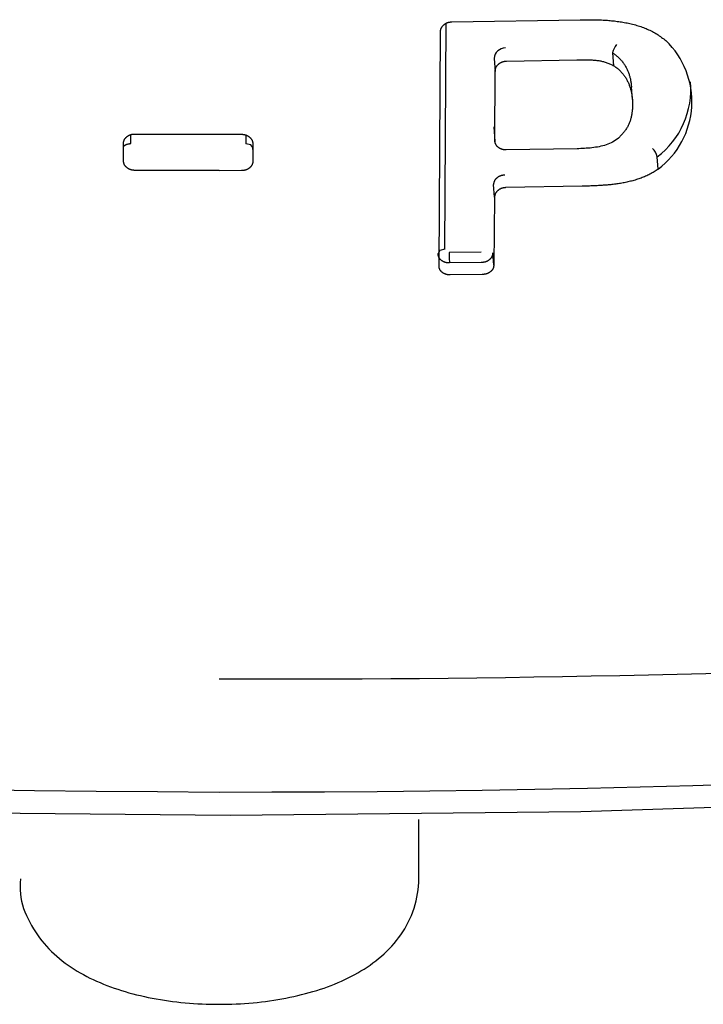
# Model space of a CAD drawing. Extents: x -18 to 397, y -18 to 446.
# Drawn here: x 142 to 147, y 78 to 85 of the extents above; entities that cross this region are included whole.
import ezdxf

# ---------------------------------------------------------------- set-up
doc = ezdxf.new("R2010")
doc.units = 0
doc.layers.add('DEFAULT', color=7, linetype='CONTINUOUS')

msp = doc.modelspace()

# ---------------------------------------------------------------- linework, layer by layer
at = {"layer": 'DEFAULT', "color": 7, "linetype": 'CONTINUOUS'}
for p, q in [((145.0406, 83.1695), (145.0497, 84.7521)), ((145.0888, 84.7632), (145.9878, 84.7779)), ((144.999, 83.0521), (145.0087, 84.6901)), ((146.2231, 84.4555), (146.2159, 84.5454)), ((145.3848, 84.5064), (145.3921, 84.416)), ((145.4722, 84.4881), (145.9653, 84.497)), ((145.3902, 83.9321), (145.3921, 84.416)), ((146.3539, 84.2182), (146.3468, 84.3065)), ((145.3823, 84.0269), (145.3906, 83.9238)), ((142.8388, 83.9097), (142.8388, 83.972)), ((142.8675, 83.977), (143.4574, 83.9752)), ((143.4574, 83.975), (143.6148, 83.9751)), ((143.6454, 83.9697), (143.6454, 83.9078)), ((142.7876, 83.79), (142.7875, 83.909)), ((142.7876, 83.79), (142.7883, 83.8835)), ((143.6938, 83.8682), (143.6947, 83.8864)), ((143.6948, 83.9068), (143.6949, 83.7879)), ((145.966, 83.8739), (145.4697, 83.8651)), ((146.5347, 83.7306), (146.5277, 83.8167)), ((143.4574, 83.7202), (142.8676, 83.722)), ((143.6149, 83.7201), (143.4574, 83.72)), ((145.3875, 83.5333), (145.3804, 83.622)), ((146.002, 83.6107), (145.468, 83.6011)), ((145.3875, 83.5333), (145.3829, 83.057)), ((145.2941, 83.1484), (145.0703, 83.1457)), ((145.3829, 83.057), (145.3759, 83.1436)), ((145.2954, 83.0756), (145.0714, 83.0731)), ((145.3022, 82.9921), (145.0782, 82.9893)), ((144.8574, 78.7577), (144.8574, 79.1725))]:
    msp.add_line(p, q, dxfattribs=at)
for points in [[(145.0087, 84.6901), (145.0088, 84.6921), (145.009, 84.6942), (145.0092, 84.6962), (145.0094, 84.6982), (145.0096, 84.7002), (145.0099, 84.7022), (145.0102, 84.7042), (145.0106, 84.7062), (145.0111, 84.7081), (145.0116, 84.7101), (145.0122, 84.712), (145.0129, 84.714), (145.0137, 84.7159), (145.0145, 84.7178), (145.0154, 84.7196), (145.0163, 84.7215), (145.0174, 84.7233), (145.0184, 84.7251), (145.0196, 84.7268), (145.0208, 84.7286), (145.022, 84.7303), (145.0233, 84.7319), (145.0246, 84.7336), (145.026, 84.7352), (145.0275, 84.7367), (145.0289, 84.7383), (145.0305, 84.7398), (145.032, 84.7413), (145.0336, 84.7427), (145.0353, 84.7441), (145.037, 84.7455), (145.0387, 84.7469), (145.0405, 84.7482), (145.0423, 84.7494), (145.0441, 84.7507), (145.046, 84.7518), (145.0479, 84.7529), (145.0499, 84.754), (145.0518, 84.755), (145.0538, 84.7559), (145.0559, 84.7567), (145.0579, 84.7575), (145.06, 84.7583), (145.0621, 84.7589), (145.0643, 84.7595), (145.0664, 84.76), (145.0686, 84.7605), (145.0708, 84.7609), (145.073, 84.7613), (145.0752, 84.7616), (145.0775, 84.7619), (145.0797, 84.7622), (145.082, 84.7625), (145.0842, 84.7628), (145.0865, 84.763), (145.0888, 84.7632)], [(145.9878, 84.7779), (145.9978, 84.7779), (146.0079, 84.778), (146.0179, 84.7781), (146.028, 84.7781), (146.038, 84.7782), (146.0481, 84.7782), (146.0581, 84.7781), (146.0682, 84.7781), (146.0782, 84.778), (146.0883, 84.7778), (146.0983, 84.7776), (146.1084, 84.7773), (146.1184, 84.777), (146.1284, 84.7766), (146.1384, 84.7761), (146.1485, 84.7756), (146.1585, 84.775), (146.1685, 84.7744), (146.1785, 84.7737), (146.1885, 84.7729), (146.1985, 84.772), (146.2084, 84.7711), (146.2184, 84.7701), (146.2283, 84.769), (146.2383, 84.7678), (146.2482, 84.7666), (146.2581, 84.7652), (146.268, 84.7638), (146.2779, 84.7623), (146.2877, 84.7607), (146.2975, 84.759), (146.3073, 84.7572), (146.3171, 84.7552), (146.3268, 84.7532), (146.3365, 84.751), (146.3462, 84.7488), (146.3558, 84.7464), (146.3654, 84.7439), (146.3749, 84.7412), (146.3844, 84.7385), (146.3939, 84.7356), (146.4033, 84.7326), (146.4126, 84.7295), (146.422, 84.7263), (146.4312, 84.723), (146.4404, 84.7195), (146.4495, 84.7158), (146.4586, 84.7121), (146.4675, 84.7082), (146.4764, 84.7041), (146.4851, 84.6999), (146.4938, 84.6955), (146.5023, 84.6909), (146.5106, 84.6861), (146.5188, 84.6812), (146.5269, 84.6761), (146.5349, 84.6709), (146.5428, 84.6655), (146.5506, 84.66), (146.5583, 84.6544), (146.5659, 84.6488), (146.5735, 84.6431), (146.5811, 84.6373), (146.5887, 84.6316)], [(146.2158, 84.5455), (146.221, 84.5418), (146.2262, 84.5382), (146.2312, 84.5345), (146.2362, 84.5308), (146.2411, 84.5271), (146.2459, 84.5232), (146.2506, 84.5192), (146.2552, 84.5152), (146.2596, 84.511), (146.264, 84.5067), (146.2682, 84.5023), (146.2722, 84.4979), (146.2762, 84.4933), (146.2801, 84.4887), (146.2838, 84.484), (146.2875, 84.4792), (146.291, 84.4744), (146.2944, 84.4695), (146.2977, 84.4646), (146.3009, 84.4596), (146.304, 84.4545), (146.3069, 84.4494), (146.3098, 84.4442), (146.3125, 84.439), (146.3152, 84.4338), (146.3177, 84.4285), (146.3201, 84.4232), (146.3224, 84.4178), (146.3246, 84.4124), (146.3267, 84.407), (146.3287, 84.4015), (146.3306, 84.3961), (146.3323, 84.3905), (146.334, 84.385), (146.3356, 84.3794), (146.337, 84.3738), (146.3384, 84.3682), (146.3397, 84.3626), (146.3408, 84.357), (146.3419, 84.3513), (146.3429, 84.3457), (146.3438, 84.34), (146.3446, 84.3343), (146.3453, 84.3286), (146.3459, 84.3229), (146.3464, 84.3172), (146.3468, 84.3115), (146.3472, 84.3057)], [(145.3921, 84.416), (145.3923, 84.4178), (145.3925, 84.4195), (145.3927, 84.4212), (145.3929, 84.423), (145.3931, 84.4247), (145.3934, 84.4264), (145.3937, 84.4281), (145.394, 84.4298), (145.3944, 84.4315), (145.3948, 84.4332), (145.3952, 84.4349), (145.3957, 84.4366), (145.3962, 84.4383), (145.3968, 84.4399), (145.3975, 84.4415), (145.3982, 84.4432), (145.399, 84.4448), (145.3998, 84.4464), (145.4006, 84.4479), (145.4016, 84.4495), (145.4025, 84.451), (145.4035, 84.4525), (145.4046, 84.454), (145.4057, 84.4555), (145.4068, 84.4569), (145.408, 84.4584), (145.4092, 84.4598), (145.4104, 84.4611), (145.4117, 84.4625), (145.413, 84.4638), (145.4143, 84.4651), (145.4157, 84.4664), (145.4171, 84.4676), (145.4185, 84.4688), (145.42, 84.47), (145.4215, 84.4711), (145.423, 84.4722), (145.4246, 84.4733), (145.4262, 84.4744), (145.4278, 84.4754), (145.4295, 84.4763), (145.4311, 84.4773), (145.4328, 84.4782), (145.4345, 84.4791), (145.4363, 84.4799), (145.4381, 84.4807), (145.4398, 84.4815), (145.4417, 84.4822), (145.4435, 84.4829), (145.4453, 84.4835), (145.4472, 84.4841), (145.449, 84.4847), (145.4509, 84.4852), (145.4528, 84.4857), (145.4547, 84.4861), (145.4567, 84.4865), (145.4586, 84.4868), (145.4605, 84.4871), (145.4625, 84.4873), (145.4644, 84.4875), (145.4664, 84.4877), (145.4683, 84.4878), (145.4703, 84.488), (145.4722, 84.4881)], [(145.9653, 84.497), (145.972, 84.497), (145.9787, 84.4971), (145.9853, 84.4972), (145.992, 84.4973), (145.9987, 84.4973), (146.0054, 84.4974), (146.012, 84.4974), (146.0187, 84.4973), (146.0254, 84.4973), (146.0321, 84.4972), (146.0388, 84.4971), (146.0454, 84.4969), (146.0521, 84.4967), (146.0588, 84.4964), (146.0655, 84.4961), (146.0722, 84.4958), (146.0789, 84.4953), (146.0855, 84.4948), (146.0922, 84.4942), (146.0989, 84.4936), (146.1056, 84.4928), (146.1122, 84.492), (146.1188, 84.491), (146.1253, 84.49), (146.1319, 84.4888), (146.1384, 84.4875), (146.1448, 84.486), (146.1511, 84.4844), (146.1574, 84.4827), (146.1637, 84.4808), (146.1698, 84.4787), (146.1759, 84.4765), (146.182, 84.4741), (146.188, 84.4717), (146.1939, 84.4691), (146.1998, 84.4665), (146.2057, 84.4638), (146.2115, 84.461), (146.2174, 84.4582), (146.2232, 84.4554)], [(146.2232, 84.4554), (146.2285, 84.4518), (146.2337, 84.4481), (146.2389, 84.4444), (146.244, 84.4406), (146.249, 84.4368), (146.2539, 84.4328), (146.2587, 84.4288), (146.2634, 84.4246), (146.2679, 84.4203), (146.2723, 84.4159), (146.2765, 84.4113), (146.2806, 84.4067), (146.2846, 84.402), (146.2885, 84.3972), (146.2923, 84.3924), (146.2959, 84.3875), (146.2994, 84.3825), (146.3028, 84.3775), (146.3061, 84.3724), (146.3093, 84.3672), (146.3123, 84.362), (146.3152, 84.3567), (146.318, 84.3514), (146.3207, 84.346), (146.3233, 84.3406), (146.3257, 84.3352), (146.3281, 84.3297), (146.3303, 84.3241), (146.3324, 84.3185), (146.3345, 84.3129), (146.3364, 84.3073), (146.3382, 84.3017), (146.3399, 84.296), (146.3415, 84.2902), (146.343, 84.2845), (146.3444, 84.2788), (146.3458, 84.273), (146.347, 84.2672), (146.3481, 84.2614), (146.3492, 84.2555), (146.3502, 84.2497), (146.351, 84.2439), (146.3519, 84.238), (146.3526, 84.2322), (146.3532, 84.2263), (146.3538, 84.2204), (146.3542, 84.2145), (146.3546, 84.2087), (146.3549, 84.2028), (146.3551, 84.1969), (146.3553, 84.191), (146.3553, 84.1852), (146.3553, 84.1793), (146.3552, 84.1734), (146.355, 84.1676), (146.3547, 84.1617), (146.3543, 84.1558), (146.3539, 84.15), (146.3534, 84.1441), (146.3527, 84.1383), (146.352, 84.1325), (146.3512, 84.1266), (146.3503, 84.1208), (146.3494, 84.115), (146.3483, 84.1091), (146.3471, 84.1033), (146.3459, 84.0975), (146.3445, 84.0917), (146.3431, 84.0859), (146.3415, 84.0802), (146.3398, 84.0744), (146.338, 84.0687), (146.3361, 84.0631), (146.334, 84.0575), (146.3318, 84.0519), (146.3295, 84.0464), (146.327, 84.0409), (146.3243, 84.0355), (146.3215, 84.0302), (146.3186, 84.0249), (146.3155, 84.0197), (146.3122, 84.0146), (146.3088, 84.0095), (146.3053, 84.0045), (146.3016, 83.9996), (146.2979, 83.9947), (146.294, 83.9898), (146.2901, 83.985), (146.2861, 83.9802), (146.282, 83.9755), (146.2778, 83.9707), (146.2736, 83.966), (146.2694, 83.9614), (146.2651, 83.9567), (146.2608, 83.952), (146.2565, 83.9474)], [(142.7875, 83.909), (142.7877, 83.9109), (142.7878, 83.9128), (142.788, 83.9147), (142.7882, 83.9166), (142.7884, 83.9185), (142.7887, 83.9204), (142.7891, 83.9223), (142.7894, 83.9242), (142.7899, 83.926), (142.7904, 83.9279), (142.791, 83.9297), (142.7917, 83.9316), (142.7925, 83.9334), (142.7933, 83.9351), (142.7942, 83.9369), (142.7952, 83.9386), (142.7962, 83.9403), (142.7973, 83.942), (142.7984, 83.9437), (142.7996, 83.9453), (142.8008, 83.9469), (142.8021, 83.9484), (142.8035, 83.95), (142.8049, 83.9515), (142.8063, 83.9529), (142.8078, 83.9544), (142.8093, 83.9558), (142.8109, 83.9572), (142.8125, 83.9585), (142.8141, 83.9598), (142.8158, 83.9611), (142.8176, 83.9624), (142.8193, 83.9636), (142.8211, 83.9647), (142.823, 83.9658), (142.8248, 83.9669), (142.8268, 83.9679), (142.8287, 83.9689), (142.8307, 83.9698), (142.8327, 83.9706), (142.8347, 83.9714), (142.8368, 83.9721), (142.8389, 83.9728), (142.841, 83.9733), (142.8431, 83.9739), (142.8453, 83.9743), (142.8474, 83.9747), (142.8496, 83.9751), (142.8518, 83.9754), (142.854, 83.9757), (142.8563, 83.976), (142.8585, 83.9762), (142.8608, 83.9764), (142.863, 83.9766), (142.8653, 83.9768), (142.8675, 83.977)], [(143.6148, 83.9751), (143.617, 83.975), (143.6193, 83.9748), (143.6215, 83.9747), (143.6238, 83.9745), (143.626, 83.9743), (143.6282, 83.9741), (143.6304, 83.9738), (143.6326, 83.9735), (143.6348, 83.9731), (143.637, 83.9727), (143.6391, 83.9721), (143.6413, 83.9715), (143.6434, 83.9709), (143.6455, 83.9702), (143.6475, 83.9694), (143.6495, 83.9686), (143.6516, 83.9677), (143.6535, 83.9668), (143.6555, 83.9658), (143.6574, 83.9648), (143.6592, 83.9638), (143.661, 83.9627), (143.6628, 83.9615), (143.6646, 83.9603), (143.6663, 83.9591), (143.668, 83.9578), (143.6697, 83.9565), (143.6713, 83.9552), (143.6729, 83.9538), (143.6744, 83.9524), (143.6759, 83.9509), (143.6774, 83.9495), (143.6788, 83.948), (143.6802, 83.9464), (143.6815, 83.9448), (143.6828, 83.9432), (143.684, 83.9416), (143.6851, 83.94), (143.6862, 83.9383), (143.6871, 83.9366), (143.6881, 83.9348), (143.6889, 83.9331), (143.6897, 83.9313), (143.6904, 83.9295), (143.691, 83.9277), (143.6915, 83.9258), (143.692, 83.924), (143.6925, 83.9221), (143.6929, 83.9202), (143.6932, 83.9183), (143.6935, 83.9164), (143.6938, 83.9145), (143.6941, 83.9126), (143.6943, 83.9106), (143.6946, 83.9087), (143.6948, 83.9068)], [(145.4697, 83.8651), (145.4666, 83.8651), (145.4634, 83.8652), (145.4603, 83.8654), (145.4572, 83.8657), (145.4541, 83.8662), (145.4511, 83.8667), (145.448, 83.8673), (145.4451, 83.8681), (145.4421, 83.8689), (145.4392, 83.8698), (145.4363, 83.8709), (145.4335, 83.872), (145.4307, 83.8732), (145.428, 83.8745), (145.4254, 83.8759), (145.4228, 83.8774), (145.4203, 83.8789), (145.4179, 83.8806), (145.4156, 83.8823), (145.4133, 83.8842), (145.4111, 83.8861), (145.4091, 83.888), (145.4071, 83.8901), (145.4052, 83.8922), (145.4035, 83.8944), (145.4018, 83.8966), (145.4002, 83.8989), (145.3988, 83.9012), (145.3974, 83.9036), (145.3962, 83.906), (145.395, 83.9085), (145.394, 83.911), (145.3931, 83.9136), (145.3923, 83.9162), (145.3917, 83.9188), (145.3911, 83.9214), (145.3907, 83.924), (145.3904, 83.9267), (145.3902, 83.9294), (145.3902, 83.9321)], [(146.2565, 83.9474), (146.2468, 83.9399), (146.2367, 83.933), (146.2263, 83.9265), (146.2156, 83.9206), (146.2046, 83.9151), (146.1933, 83.9101), (146.1818, 83.9055), (146.1701, 83.9013), (146.1581, 83.8975), (146.146, 83.8941), (146.1336, 83.891), (146.1211, 83.8882), (146.1085, 83.8858), (146.0958, 83.8837), (146.0829, 83.8818), (146.07, 83.8802), (146.057, 83.8788), (146.044, 83.8776), (146.0309, 83.8766), (146.0179, 83.8758), (146.0048, 83.8752), (145.9918, 83.8746), (145.9789, 83.8742), (145.966, 83.8739)], [(142.7883, 83.8835), (142.7885, 83.8852), (142.7888, 83.8869), (142.7895, 83.8885), (142.7903, 83.8902), (142.7914, 83.8918), (142.7926, 83.8934), (142.794, 83.8949), (142.7957, 83.8964), (142.7975, 83.8978), (142.7994, 83.8992), (142.8015, 83.9005), (142.8038, 83.9018), (142.8062, 83.9029), (142.8087, 83.904), (142.8114, 83.905), (142.8141, 83.906), (142.817, 83.9068), (142.8199, 83.9076), (142.8229, 83.9082), (142.826, 83.9087), (142.8291, 83.9092), (142.8323, 83.9095), (142.8355, 83.9097), (142.8388, 83.9097)], [(143.6955, 83.8816), (143.6809, 83.9003), (143.6454, 83.9079)], [(142.8676, 83.722), (142.8654, 83.7221), (142.8631, 83.7223), (142.8609, 83.7224), (142.8586, 83.7226), (142.8564, 83.7228), (142.8542, 83.7231), (142.852, 83.7234), (142.8498, 83.7237), (142.8476, 83.7241), (142.8454, 83.7246), (142.8433, 83.7251), (142.8411, 83.7257), (142.839, 83.7263), (142.8369, 83.7271), (142.8349, 83.7278), (142.8329, 83.7286), (142.8308, 83.7295), (142.8289, 83.7304), (142.8269, 83.7314), (142.825, 83.7324), (142.8232, 83.7335), (142.8214, 83.7346), (142.8196, 83.7357), (142.8178, 83.7369), (142.8161, 83.7381), (142.8144, 83.7394), (142.8127, 83.7407), (142.8111, 83.742), (142.8095, 83.7434), (142.808, 83.7448), (142.8065, 83.7462), (142.805, 83.7477), (142.8036, 83.7492), (142.8022, 83.7507), (142.8009, 83.7523), (142.7996, 83.7539), (142.7984, 83.7555), (142.7973, 83.7571), (142.7962, 83.7588), (142.7953, 83.7605), (142.7943, 83.7622), (142.7935, 83.764), (142.7927, 83.7657), (142.792, 83.7675), (142.7914, 83.7693), (142.7909, 83.7712), (142.7904, 83.773), (142.7899, 83.7749), (142.7895, 83.7767), (142.7892, 83.7786), (142.7889, 83.7805), (142.7886, 83.7824), (142.7883, 83.7843), (142.7881, 83.7862), (142.7878, 83.7881), (142.7876, 83.79)], [(143.6949, 83.7879), (143.6947, 83.786), (143.6946, 83.7841), (143.6944, 83.7822), (143.6942, 83.7803), (143.6939, 83.7784), (143.6937, 83.7765), (143.6933, 83.7746), (143.693, 83.7728), (143.6925, 83.7709), (143.692, 83.7691), (143.6914, 83.7673), (143.6907, 83.7655), (143.6899, 83.7637), (143.6891, 83.7619), (143.6882, 83.7602), (143.6872, 83.7584), (143.6862, 83.7568), (143.6851, 83.7551), (143.684, 83.7534), (143.6828, 83.7518), (143.6816, 83.7503), (143.6803, 83.7487), (143.6789, 83.7472), (143.6775, 83.7457), (143.6761, 83.7443), (143.6746, 83.7428), (143.6731, 83.7414), (143.6715, 83.7401), (143.6699, 83.7387), (143.6683, 83.7374), (143.6666, 83.7361), (143.6648, 83.7349), (143.6631, 83.7337), (143.6613, 83.7325), (143.6594, 83.7314), (143.6575, 83.7303), (143.6556, 83.7293), (143.6537, 83.7284), (143.6517, 83.7275), (143.6497, 83.7266), (143.6477, 83.7258), (143.6456, 83.7251), (143.6435, 83.7245), (143.6414, 83.7239), (143.6393, 83.7234), (143.6371, 83.7229), (143.635, 83.7225), (143.6328, 83.7221), (143.6306, 83.7218), (143.6284, 83.7215), (143.6261, 83.7212), (143.6239, 83.721), (143.6216, 83.7207), (143.6194, 83.7205), (143.6171, 83.7203), (143.6149, 83.7201)], [(146.5347, 83.7306), (146.5276, 83.726), (146.5206, 83.7215), (146.5135, 83.717), (146.5064, 83.7125), (146.4992, 83.7081), (146.4919, 83.7039), (146.4846, 83.6997), (146.4771, 83.6957), (146.4696, 83.6918), (146.4619, 83.6881), (146.4542, 83.6845), (146.4463, 83.681), (146.4384, 83.6776), (146.4305, 83.6744), (146.4224, 83.6712), (146.4144, 83.6682), (146.4063, 83.6653), (146.3981, 83.6624), (146.3899, 83.6597), (146.3817, 83.657), (146.3734, 83.6545), (146.3651, 83.652), (146.3567, 83.6497), (146.3483, 83.6474), (146.3399, 83.6453), (146.3315, 83.6432), (146.323, 83.6412), (146.3145, 83.6393), (146.306, 83.6375), (146.2974, 83.6358), (146.2889, 83.6342), (146.2803, 83.6326), (146.2717, 83.6311), (146.2631, 83.6297), (146.2545, 83.6284), (146.2458, 83.6271), (146.2372, 83.626), (146.2285, 83.6248), (146.2198, 83.6238), (146.2111, 83.6228), (146.2025, 83.6219), (146.1938, 83.621), (146.1851, 83.6202), (146.1764, 83.6194), (146.1677, 83.6186), (146.1589, 83.618), (146.1502, 83.6173), (146.1415, 83.6167), (146.1328, 83.6162), (146.1241, 83.6156), (146.1154, 83.6152), (146.1067, 83.6147), (146.0979, 83.6143), (146.0892, 83.6139), (146.0805, 83.6135), (146.0718, 83.6131), (146.0631, 83.6128), (146.0543, 83.6124), (146.0456, 83.6121), (146.0369, 83.6118), (146.0282, 83.6116), (146.0195, 83.6113), (146.0107, 83.611), (146.002, 83.6107)], [(145.4609, 83.689), (145.4583, 83.6889), (145.4558, 83.6887), (145.4532, 83.6885), (145.4506, 83.6882), (145.448, 83.6879), (145.4454, 83.6874), (145.4428, 83.6869), (145.4403, 83.6863), (145.4378, 83.6857), (145.4352, 83.685), (145.4327, 83.6842), (145.4303, 83.6833), (145.4278, 83.6824), (145.4254, 83.6814), (145.423, 83.6804), (145.4207, 83.6793), (145.4184, 83.6781), (145.4162, 83.6769), (145.414, 83.6757), (145.4118, 83.6743), (145.4097, 83.673), (145.4077, 83.6715), (145.4057, 83.6701), (145.4037, 83.6685), (145.4019, 83.667), (145.4001, 83.6654), (145.3984, 83.6637), (145.3967, 83.662), (145.3952, 83.6602), (145.3937, 83.6585), (145.3923, 83.6566), (145.391, 83.6548), (145.3898, 83.6529), (145.3886, 83.651), (145.3876, 83.649), (145.3867, 83.6471), (145.3858, 83.6451), (145.3851, 83.643), (145.3844, 83.641), (145.3838, 83.6389), (145.3832, 83.6369), (145.3827, 83.6348), (145.3822, 83.6327), (145.3818, 83.6305), (145.3814, 83.6284), (145.3811, 83.6263), (145.3807, 83.6241), (145.3804, 83.622)], [(145.468, 83.6011), (145.4658, 83.601), (145.4635, 83.6008), (145.4613, 83.6006), (145.459, 83.6004), (145.4568, 83.6002), (145.4546, 83.5999), (145.4524, 83.5996), (145.4502, 83.5992), (145.448, 83.5988), (145.4458, 83.5984), (145.4437, 83.5978), (145.4415, 83.5972), (145.4394, 83.5965), (145.4373, 83.5958), (145.4352, 83.595), (145.4332, 83.5942), (145.4312, 83.5933), (145.4292, 83.5924), (145.4273, 83.5914), (145.4254, 83.5904), (145.4235, 83.5893), (145.4217, 83.5882), (145.4199, 83.5871), (145.4181, 83.5859), (145.4164, 83.5847), (145.4147, 83.5834), (145.413, 83.5821), (145.4114, 83.5808), (145.4098, 83.5794), (145.4082, 83.578), (145.4067, 83.5766), (145.4052, 83.5751), (145.4038, 83.5736), (145.4024, 83.5721), (145.4011, 83.5705), (145.3998, 83.569), (145.3986, 83.5674), (145.3975, 83.5657), (145.3964, 83.5641), (145.3954, 83.5624), (145.3944, 83.5607), (145.3936, 83.559), (145.3928, 83.5572), (145.3921, 83.5555), (145.3915, 83.5537), (145.3909, 83.5519), (145.3904, 83.5501), (145.39, 83.5482), (145.3895, 83.5464), (145.3892, 83.5446), (145.3888, 83.5427), (145.3885, 83.5408), (145.3883, 83.539), (145.388, 83.5371), (145.3878, 83.5352), (145.3875, 83.5333)], [(124.6235, 80.7844), (126.8382, 80.4231), (129.1108, 80.1048), (131.4344, 79.8318), (133.8014, 79.6059), (136.2037, 79.4289), (138.6328, 79.302), (141.0799, 79.2261), (143.536, 79.2018), (145.9919, 79.2294), (148.4384, 79.3086), (150.8666, 79.4388), (153.2675, 79.6191), (155.6328, 79.8481), (157.9543, 80.1243), (160.2245, 80.4456), (162.4364, 80.8099), (164.5838, 81.2148), (166.661, 81.6576), (168.6631, 82.1354), (170.5859, 82.6455), (172.426, 83.1848)], [(145.0406, 83.1695), (145.0054, 83.1603), (144.992, 83.1386)], [(145.0714, 83.0731), (145.0692, 83.0732), (145.0669, 83.0733), (145.0647, 83.0735), (145.0625, 83.0736), (145.0603, 83.0738), (145.058, 83.074), (145.0558, 83.0743), (145.0537, 83.0746), (145.0515, 83.0749), (145.0493, 83.0754), (145.0472, 83.0759), (145.0451, 83.0764), (145.043, 83.077), (145.0409, 83.0777), (145.0388, 83.0784), (145.0368, 83.0792), (145.0348, 83.08), (145.0329, 83.0808), (145.0309, 83.0817), (145.029, 83.0827), (145.0272, 83.0837), (145.0253, 83.0847), (145.0235, 83.0858), (145.0218, 83.0869), (145.0201, 83.088), (145.0184, 83.0892), (145.0167, 83.0905), (145.0151, 83.0917), (145.0135, 83.0931), (145.012, 83.0944), (145.0105, 83.0958), (145.0091, 83.0972), (145.0077, 83.0987), (145.0064, 83.1002), (145.0051, 83.1017), (145.0039, 83.1032), (145.0027, 83.1048), (145.0016, 83.1064), (145.0006, 83.108), (144.9997, 83.1097), (144.9988, 83.1114), (144.998, 83.1131), (144.9973, 83.1148), (144.9966, 83.1166), (144.996, 83.1184), (144.9955, 83.1201), (144.995, 83.1219), (144.9945, 83.1238), (144.9941, 83.1256), (144.9938, 83.1274), (144.9934, 83.1293), (144.9931, 83.1311), (144.9928, 83.133), (144.9925, 83.1349), (144.9923, 83.1367), (144.992, 83.1386)], [(145.0703, 83.1458), (145.0705, 83.1064), (145.0714, 83.0731)], [(145.3759, 83.1436), (145.3757, 83.1417), (145.3754, 83.1398), (145.3752, 83.138), (145.3749, 83.1361), (145.3746, 83.1342), (145.3743, 83.1324), (145.3739, 83.1305), (145.3735, 83.1287), (145.373, 83.1269), (145.3725, 83.1251), (145.3719, 83.1233), (145.3713, 83.1215), (145.3705, 83.1197), (145.3697, 83.118), (145.3688, 83.1162), (145.3679, 83.1145), (145.3668, 83.1128), (145.3658, 83.1112), (145.3646, 83.1095), (145.3634, 83.1079), (145.3622, 83.1063), (145.3609, 83.1048), (145.3596, 83.1033), (145.3582, 83.1018), (145.3568, 83.1003), (145.3553, 83.0989), (145.3538, 83.0975), (145.3522, 83.0961), (145.3506, 83.0948), (145.3489, 83.0935), (145.3472, 83.0922), (145.3455, 83.091), (145.3437, 83.0898), (145.3419, 83.0886), (145.34, 83.0875), (145.3381, 83.0864), (145.3362, 83.0854), (145.3342, 83.0845), (145.3323, 83.0835), (145.3302, 83.0827), (145.3282, 83.0819), (145.3261, 83.0812), (145.324, 83.0805), (145.3219, 83.0799), (145.3198, 83.0793), (145.3176, 83.0788), (145.3154, 83.0784), (145.3133, 83.0779), (145.3111, 83.0776), (145.3088, 83.0772), (145.3066, 83.0769), (145.3044, 83.0767), (145.3022, 83.0764), (145.2999, 83.0762), (145.2977, 83.076), (145.2954, 83.0758)], [(145.0782, 82.9893), (145.0759, 82.9894), (145.0737, 82.9895), (145.0714, 82.9896), (145.0692, 82.9897), (145.067, 82.9899), (145.0647, 82.9901), (145.0625, 82.9903), (145.0603, 82.9906), (145.0581, 82.9909), (145.056, 82.9913), (145.0538, 82.9918), (145.0517, 82.9923), (145.0496, 82.9929), (145.0475, 82.9935), (145.0454, 82.9942), (145.0434, 82.995), (145.0414, 82.9958), (145.0395, 82.9966), (145.0375, 82.9975), (145.0357, 82.9984), (145.0338, 82.9994), (145.032, 83.0004), (145.0302, 83.0015), (145.0285, 83.0025), (145.0268, 83.0037), (145.0251, 83.0048), (145.0235, 83.006), (145.0219, 83.0073), (145.0203, 83.0085), (145.0188, 83.0098), (145.0173, 83.0111), (145.0158, 83.0125), (145.0144, 83.0139), (145.0131, 83.0153), (145.0118, 83.0168), (145.0105, 83.0183), (145.0094, 83.0198), (145.0083, 83.0213), (145.0072, 83.0228), (145.0062, 83.0244), (145.0053, 83.026), (145.0045, 83.0277), (145.0038, 83.0293), (145.0031, 83.031), (145.0025, 83.0327), (145.002, 83.0344), (145.0015, 83.0361), (145.0011, 83.0378), (145.0007, 83.0396), (145.0004, 83.0414), (145.0001, 83.0431), (144.9998, 83.0449), (144.9996, 83.0467), (144.9994, 83.0485), (144.9992, 83.0503), (144.999, 83.0521)], [(145.3829, 83.057), (145.3827, 83.0552), (145.3826, 83.0534), (145.3824, 83.0516), (145.3821, 83.0498), (145.3819, 83.048), (145.3816, 83.0463), (145.3812, 83.0445), (145.3808, 83.0428), (145.3804, 83.041), (145.3798, 83.0393), (145.3792, 83.0375), (145.3785, 83.0358), (145.3777, 83.0341), (145.3769, 83.0325), (145.3759, 83.0308), (145.375, 83.0292), (145.3739, 83.0276), (145.3728, 83.026), (145.3717, 83.0244), (145.3705, 83.0229), (145.3692, 83.0214), (145.3679, 83.0199), (145.3666, 83.0185), (145.3652, 83.0171), (145.3637, 83.0157), (145.3622, 83.0143), (145.3607, 83.013), (145.3591, 83.0117), (145.3575, 83.0104), (145.3558, 83.0091), (145.3541, 83.0079), (145.3524, 83.0067), (145.3506, 83.0055), (145.3488, 83.0044), (145.3469, 83.0033), (145.345, 83.0023), (145.3431, 83.0013), (145.3412, 83.0004), (145.3392, 82.9995), (145.3372, 82.9987), (145.3351, 82.9979), (145.3331, 82.9972), (145.331, 82.9966), (145.3288, 82.996), (145.3267, 82.9955), (145.3245, 82.995), (145.3224, 82.9946), (145.3202, 82.9942), (145.3179, 82.9939), (145.3157, 82.9936), (145.3135, 82.9933), (145.3112, 82.993), (145.309, 82.9928), (145.3067, 82.9925), (145.3044, 82.9923), (145.3022, 82.9921)], [(143.4574, 79.3641), (143.8265, 79.3656), (144.1956, 79.3674), (144.5646, 79.3699), (144.9336, 79.3734), (145.3025, 79.3783), (145.6713, 79.3845), (146.04, 79.392), (146.4086, 79.4008), (146.777, 79.4107), (147.1452, 79.4216), (147.5132, 79.4336), (147.881, 79.4468), (148.2486, 79.4611), (148.6159, 79.4766), (148.9829, 79.4931), (149.3496, 79.5109), (149.716, 79.5298), (150.0821, 79.5498)], [(141.7347, 79.3818), (142.1653, 79.3765), (142.5959, 79.372), (143.0266, 79.3679), (143.4574, 79.3641)], [(142.0669, 78.7565), (142.0652, 78.7284), (142.0642, 78.7019), (142.0643, 78.6763), (142.0658, 78.6511), (142.0691, 78.6258), (142.0741, 78.6005), (142.0806, 78.5751), (142.0885, 78.5499), (142.0976, 78.525), (142.1079, 78.5003), (142.119, 78.476), (142.131, 78.4523), (142.1436, 78.4291), (142.1568, 78.4065), (142.1706, 78.3846), (142.185, 78.3633), (142.1999, 78.3426), (142.2155, 78.3225), (142.2315, 78.303), (142.2482, 78.284), (142.2654, 78.2656), (142.2831, 78.2478), (142.3014, 78.2305), (142.3201, 78.2137), (142.3394, 78.1975), (142.359, 78.1818), (142.3792, 78.1665), (142.3997, 78.1518), (142.4206, 78.1375), (142.4418, 78.1238), (142.4634, 78.1105), (142.4853, 78.0976), (142.5075, 78.0852), (142.5301, 78.0732), (142.553, 78.0616), (142.5763, 78.0504), (142.5998, 78.0396), (142.6237, 78.0292), (142.648, 78.0192), (142.6725, 78.0095), (142.6974, 78.0002), (142.7225, 77.9913), (142.748, 77.9827), (142.7738, 77.9744), (142.7999, 77.9665), (142.8262, 77.9589), (142.8529, 77.9516), (142.8797, 77.9448), (142.9069, 77.9382), (142.9343, 77.932), (142.962, 77.9261), (142.9899, 77.9205), (143.018, 77.9153), (143.0463, 77.9104), (143.0749, 77.9059), (143.1036, 77.9016), (143.1325, 77.8978), (143.1616, 77.8942), (143.1908, 77.891), (143.2201, 77.8881), (143.2496, 77.8856), (143.2791, 77.8834), (143.3088, 77.8815), (143.3385, 77.88), (143.3683, 77.8788), (143.3982, 77.878), (143.428, 77.8775), (143.4579, 77.8773), (143.4878, 77.8775), (143.5177, 77.878), (143.5475, 77.8789), (143.5773, 77.8801), (143.6071, 77.8816), (143.6367, 77.8835), (143.6663, 77.8857), (143.6957, 77.8882), (143.7251, 77.8911), (143.7543, 77.8943), (143.7833, 77.8979), (143.8122, 77.9018), (143.8409, 77.906), (143.8695, 77.9106), (143.8978, 77.9155), (143.9259, 77.9207), (143.9538, 77.9263), (143.9814, 77.9322), (144.0088, 77.9384), (144.036, 77.945), (144.0628, 77.9519), (144.0895, 77.9592), (144.1158, 77.9668), (144.1419, 77.9747), (144.1676, 77.983), (144.1931, 77.9916), (144.2183, 78.0006), (144.2432, 78.0099), (144.2677, 78.0196), (144.2919, 78.0296), (144.3159, 78.04), (144.3394, 78.0508), (144.3627, 78.062), (144.3856, 78.0736), (144.4082, 78.0856), (144.4304, 78.098), (144.4523, 78.1109), (144.4739, 78.1243), (144.495, 78.1381), (144.5159, 78.1524), (144.5363, 78.1671), (144.5564, 78.1824), (144.5761, 78.1982), (144.5953, 78.2145), (144.6141, 78.2313), (144.6324, 78.2487), (144.6502, 78.2666), (144.6675, 78.285), (144.6843, 78.304), (144.7005, 78.3235), (144.7161, 78.3437), (144.7311, 78.3643), (144.7454, 78.3856), (144.759, 78.4074), (144.7719, 78.4298), (144.784, 78.4529), (144.7953, 78.4764), (144.8058, 78.5006), (144.8154, 78.5254), (144.8241, 78.5506), (144.8318, 78.5762), (144.8386, 78.6021), (144.8444, 78.628), (144.8491, 78.654), (144.8528, 78.6798), (144.8553, 78.7054), (144.8568, 78.7307), (144.8574, 78.7577)]]:
    msp.add_lwpolyline(points, dxfattribs=at)
for centre, radius, start, end in [((146.1785, 84.204), 0.5925, 306.95176, 46.18566), ((145.4645, 84.5002), 0.0799, 89.72912, 175.53676), ((146.3294, 84.5282), 0.1149, 138.89964, 171.34278), ((146.1706, 84.2902), 0.5931, 307.02564, 5.18396), ((146.4167, 83.7935), 0.1135, 11.76797, 46.75252), ((143.9022, 193.3757), 113.218, 269.77488, 282.762103)]:
    msp.add_arc(centre, radius, start, end, dxfattribs=at)

doc.saveas('drawing.dxf')
